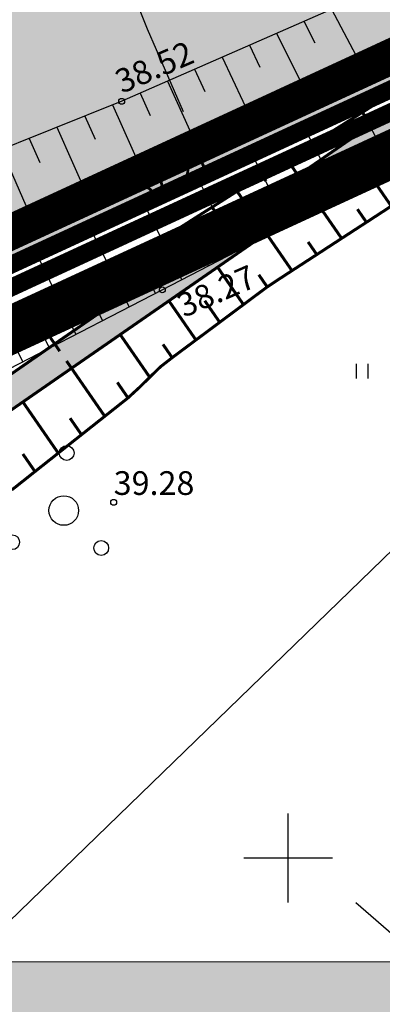
# Model space of a CAD drawing. Units: metres. Extents: x -3353224 to 1681961, y 0 to 8295391.
# Drawn here: x 546791 to 546803, y 6584495 to 6584528 of the extents above; entities that cross this region are included whole.
import ezdxf
from ezdxf.enums import TextEntityAlignment as Align

# ---------------------------------------------------------------- set-up
doc = ezdxf.new("R2010")
doc.units = ezdxf.units.M
doc.linetypes.add('CENTER', pattern=[50.8, 31.75, -6.35, 6.35, -6.35])
doc.linetypes.add('DASHED', pattern=[0.75, 0.5, -0.25])
doc.layers.add('-abi', color=6, linetype='Continuous', plot=False)
for name, color, linetype in [('51', 7, 'Continuous'), ('6113-lõplik (must)$0$HALJASTUS', 7, 'Continuous'), ('6113-lõplik (must)$0$HORISONTAALID', 7, 'Continuous'), ('6113-lõplik (must)$0$KORGUS', 7, 'Continuous'), ('6113-lõplik (must)$0$POLLU_DREEN', 7, 'Continuous'), ('6113-lõplik (must)$0$PUU', 7, 'Continuous'), ('6113-lõplik (must)$0$RELJEEF', 7, 'Continuous'), ('6113-lõplik (must)$0$RISTID', 7, 'Continuous'), ('6113-lõplik (must)$0$VALL', 7, 'Continuous'), ('6113-lõplik (must)$0$VESI', 7, 'Continuous'), ('6113-lõplik (must)$0$VORK', 7, 'Continuous'), ('k-as-kr-mod-kr', 1, 'Continuous'), ('k-as-pl-ala', 129, 'CENTER'), ('K-haljas', 71, 'Continuous'), ('K-kinnistu', 36, 'Continuous'), ('K-kinnistu-abi', 36, 'Continuous'), ('K-külgnevDP', 162, 'DASHED'), ('k-oja-tugi', 141, 'Continuous'), ('k-uuskraav', 141, 'Continuous')]:
    doc.layers.add(name, color=color, linetype=linetype)
doc.layers.add('6113-lõplik (must)$0$Level 51', color=7, linetype='Continuous', lineweight=0)
doc.layers.add('K-naaberDP-hatch', color=9, linetype='Continuous', lineweight=9)
doc.styles.add('6113-lõplik (must)$0$ROMANC', font='ROMANC.shx', dxfattribs={"height": 0.8})
doc.styles.add('6113-lõplik (must)$0$ROMANS', font='romans', dxfattribs={"height": 0.8})
doc.linetypes.add('6113-lõplik (must)$0$DRENAAZ', pattern='A,2.5,-1.5,["D",6113-lõplik (must)$0$ROMANC,S=1.6,R=0,X=-0.8,Y=-0.8],-1.5,7.5', length=13)

# ---------------------------------------------------------------- blocks, each defined once
blk = doc.blocks.new('6113-lõplik (must)$0$38')
for centre, radius in [((0.098, 1.942), 0.25), ((0, 0), 0.5), ((-1.744, -1.069), 0.25), ((1.264, -1.265), 0.25)]:
    blk.add_circle(centre, radius)
blk = doc.blocks.new('6113-lõplik (must)$0$41')
for p, q in [((-0.386, -0.496), (-0.386, 0.504)), ((0.414, -0.496), (0.414, 0.504))]:
    blk.add_line(p, q)
blk = doc.blocks.new('6113-lõplik (must)$0$RIST')
at = {"layer": '6113-lõplik (must)$0$VORK'}
for p, q in [((0, -1.5), (0, 1.5)), ((-1.5, 0), (1.5, 0))]:
    blk.add_line(p, q, dxfattribs=at)
blk = doc.blocks.new('6113-lõplik (must)')
at = {"layer": '6113-lõplik (must)$0$HORISONTAALID', "lineweight": -3, "ltscale": 0.5}
blk.add_lwpolyline([(546796.464, 6584525.198), (546795.247, 6584527.988, -0.244674), (546796.249, 6584542.613, -0.085481), (546806.18, 6584550.299, 0.279116), (546811.319, 6584570.228, -0.198005), (546810.299, 6584581.802, 0.22065), (546811.068, 6584586.66, 0.221603), (546808.212, 6584590.985, -0.371586), (546805.11, 6584598.484, -0.176796), (546808.159, 6584604.861), (546810.494, 6584605.982, 0.056686), (546817.667, 6584608.247, 0.243993), (546824.388, 6584618.601, 0.060126), (546825.066, 6584626.895, -0.103519), (546826.866, 6584633.753, -0.103519)], format="xyb", dxfattribs=at)
at = {"layer": '6113-lõplik (must)$0$KORGUS', "lineweight": -3, "ltscale": 0.5}
for centre in [(546794.373, 6584525.55), (546794.405, 6584522.385), (546795.745, 6584519.184), (546794.103, 6584512.009)]:
    blk.add_circle(centre, 0.1, dxfattribs=at)
at = {"layer": '6113-lõplik (must)$0$Level 51', "linetype": 'Continuous', "lineweight": -3}
blk.add_lwpolyline([(546658.59, 6584533.78), (546694.74, 6584475.78), (546807.1, 6584527.63), (546923.84, 6584662.63), (546966.33, 6584713.8), (547021.65, 6584779.13), (547070.77, 6584838.18), (547100.75, 6584874.2), (547162.67, 6584949.03), (547164.37, 6584954.47), (547161.23, 6584956.65), (547093.92, 6585002.45), (546876.53, 6584734.92)], close=True, dxfattribs=at)
blk.add_lwpolyline([(546832.738, 6584510.083), (546810.09, 6584525.59), (546807.1, 6584527.63), (546694.74, 6584475.78), (546696.38, 6584473.15), (546711.051, 6584449.289)], dxfattribs=at)
at = {"layer": '6113-lõplik (must)$0$POLLU_DREEN', "linetype": '6113-lõplik (must)$0$DRENAAZ', "ltscale": 0.5}
blk.add_lwpolyline([(546802.289, 6584498.5), (546811.439, 6584490.562)], dxfattribs=at)
at = {"layer": '6113-lõplik (must)$0$RELJEEF', "ltscale": 0.5}
for p, q in [((546801.463, 6584528.661), (546802.601, 6584526.509)), ((546800.529, 6584528.251), (546800.899, 6584527.526)), ((546799.609, 6584527.847), (546800.697, 6584525.653)), ((546798.688, 6584527.443), (546799.045, 6584526.706)), ((546797.765, 6584527.038), (546798.817, 6584524.808)), ((546796.837, 6584526.631), (546797.184, 6584525.883)), ((546795.919, 6584526.229), (546796.95, 6584523.969)), ((546794.996, 6584525.824), (546795.338, 6584525.066)), ((546794.062, 6584525.426), (546795.087, 6584523.131)), ((546803.556, 6584523.228), (546802.426, 6584525.334)), ((546793.128, 6584525.051), (546793.473, 6584524.273)), ((546792.186, 6584524.673), (546793.239, 6584522.289)), ((546801.776, 6584522.306), (546800.622, 6584524.523)), ((546791.251, 6584524.298), (546791.608, 6584523.488)), ((546790.307, 6584523.92), (546791.396, 6584521.441)), ((546799.99, 6584521.382), (546798.808, 6584523.707)), ((546802.667, 6584522.768), (546802.287, 6584523.489)), ((546798.2, 6584520.455), (546796.983, 6584522.887)), ((546800.883, 6584521.844), (546800.494, 6584522.601)), ((546796.405, 6584519.526), (546795.149, 6584522.063)), ((546799.1, 6584520.921), (546798.701, 6584521.714)), ((546794.622, 6584518.606), (546793.331, 6584521.231)), ((546797.306, 6584519.992), (546796.894, 6584520.82)), ((546792.828, 6584517.682), (546791.505, 6584520.39)), ((546795.516, 6584519.066), (546795.091, 6584519.927)), ((546791.031, 6584516.757), (546789.675, 6584519.547)), ((546793.726, 6584518.145), (546793.29, 6584519.033)), ((546791.93, 6584517.22), (546791.483, 6584518.136))]:
    blk.add_line(p, q, dxfattribs=at)
at = {"layer": '6113-lõplik (must)$0$VALL', "ltscale": 0.5}
for points in [[(546839.603, 6584567.028), (546821.091, 6584546.181), (546808.702, 6584531.836), (546794.373, 6584525.55), (546777.882, 6584518.936), (546756.742, 6584508.452), (546741.025, 6584500.754), (546730.697, 6584495.561), (546706.887, 6584487.537), (546706.448, 6584486.533)], [(546710.546, 6584480.236), (546722.954, 6584485.286), (546772.144, 6584507.952), (546782.243, 6584512.232), (546795.745, 6584519.184), (546812.556, 6584527.888), (546820.957, 6584534.892), (546835.522, 6584553.693), (546850.957, 6584571.552)]]:
    blk.add_lwpolyline(points, dxfattribs=at)
at = {"layer": '6113-lõplik (must)$0$VESI', "lineweight": -3, "ltscale": 0.5}
for points in [[(547167.169, 6584966.126), (547161.626, 6584949.832), (547120.886, 6584898.532), (547092.558, 6584864.867), (547052.792, 6584816.673), (547016.861, 6584774.029), (546960.4, 6584706.96), (546901.872, 6584637.057), (546861.486, 6584588.787), (546832.872, 6584554.954), (546810.471, 6584530.047), (546794.254, 6584522.757), (546709.429, 6584483.701), (546709.29, 6584483.615)], [(547168.838, 6584965.028), (547162.511, 6584949.337), (547121.661, 6584897.899), (547093.326, 6584864.226), (547053.56, 6584816.032), (547017.626, 6584773.385), (546961.166, 6584706.317), (546902.639, 6584636.416), (546862.252, 6584588.143), (546833.626, 6584554.296), (546811.073, 6584529.221), (546794.668, 6584521.847), (546709.847, 6584482.793), (546709.645, 6584482.643)]]:
    blk.add_lwpolyline(points, dxfattribs=at)
at = {"layer": '6113-lõplik (must)$0$HALJASTUS', "xscale": 0.5, "yscale": 0.5, "zscale": 0.5}
blk.add_blockref('6113-lõplik (must)$0$41', (546802.5, 6584516.438), dxfattribs=at)
at = {"layer": '6113-lõplik (must)$0$PUU', "lineweight": -3}
blk.add_blockref('6113-lõplik (must)$0$38', (546792.416, 6584511.732), dxfattribs=at)
at = {"layer": '6113-lõplik (must)$0$RISTID'}
blk.add_blockref('6113-lõplik (must)$0$RIST', (546800, 6584500), dxfattribs=at)
at = {"layer": '6113-lõplik (must)$0$KORGUS', "lineweight": -3, "ltscale": 0.5, "style": '6113-lõplik (must)$0$ROMANS'}
for s, p in [('38.52', (546794.478, 6584525.572)), ('37.21', (546795.106, 6584521.896)), ('38.27', (546796.576, 6584518.006))]:
    blk.add_text(s, height=0.8, rotation=23.2806, dxfattribs=at).set_placement(p, align=Align.BOTTOM_LEFT)
blk.add_text('39.28', height=0.8, dxfattribs=at).set_placement((546794.103, 6584512.009), align=Align.BOTTOM_LEFT)
blk = doc.blocks.new('A$C3EAD3E79')
at = {"layer": 'k-uuskraav', "color": 251, "const_width": 0.1}
for points in [[(97.665, 42.849), (98.095, 43.106), (98.526, 43.362), (98.956, 43.619), (99.387, 43.875), (99.817, 44.132), (100.248, 44.389), (100.678, 44.645), (101.109, 44.901), (101.539, 45.158), (101.97, 45.414), (102.397, 45.676), (102.819, 45.945), (103.241, 46.213), (103.663, 46.482), (104.085, 46.751), (104.508, 47.019), (104.93, 47.288), (105.352, 47.556), (105.776, 47.823), (106.199, 48.089), (106.623, 48.356), (107.046, 48.623), (107.469, 48.89), (107.893, 49.156), (108.316, 49.423), (108.74, 49.69), (109.163, 49.956), (109.587, 50.223), (110.01, 50.49), (110.434, 50.757)], [(97.738, 37.47), (98.131, 37.781), (98.523, 38.092), (98.916, 38.403), (99.309, 38.714), (99.702, 39.025), (100.095, 39.336), (100.488, 39.647), (100.881, 39.958), (101.274, 40.268), (101.666, 40.579), (102.038, 40.921), (102.401, 41.276), (102.764, 41.63), (103.159, 41.938), (103.56, 42.236), (103.962, 42.535), (104.363, 42.833), (104.765, 43.132), (105.166, 43.431), (105.568, 43.729), (105.969, 44.028), (106.371, 44.326), (106.788, 44.602), (107.207, 44.875), (107.627, 45.147), (108.046, 45.419), (108.465, 45.692), (108.885, 45.965), (109.304, 46.237), (109.724, 46.509), (110.143, 46.782), (110.563, 47.055)]]:
    blk.add_lwpolyline(points, dxfattribs=at)
at = {"layer": 'k-uuskraav', "color": 251, "const_width": 0.1, "flags": 128}
for points in [[(97.545, 41.265), (97.956, 41.549), (98.367, 41.834), (98.778, 42.118), (99.19, 42.402), (99.601, 42.687), (100.012, 42.971), (100.423, 43.256), (100.834, 43.54), (101.246, 43.825), (101.657, 44.109), (102.068, 44.394), (102.479, 44.678), (102.89, 44.962), (103.302, 45.247), (103.713, 45.531), (104.124, 45.816), (104.535, 46.1), (104.946, 46.385), (105.358, 46.669), (105.769, 46.954), (106.18, 47.238), (106.591, 47.522), (107.003, 47.807), (107.414, 48.091), (107.825, 48.376), (108.236, 48.66), (108.647, 48.945), (109.059, 49.229), (109.47, 49.513), (109.881, 49.798), (110.292, 50.082), (110.703, 50.367)], [(97.702, 40.158), (98.114, 40.442), (98.525, 40.727), (98.936, 41.011), (99.347, 41.296), (99.758, 41.58), (100.17, 41.865), (100.581, 42.149), (100.992, 42.433), (101.403, 42.718), (101.814, 43.002), (102.226, 43.287), (102.637, 43.571), (103.048, 43.856), (103.459, 44.14), (103.871, 44.424), (104.282, 44.709), (104.693, 44.993), (105.104, 45.278), (105.515, 45.562), (105.927, 45.847), (106.338, 46.131), (106.749, 46.416), (107.16, 46.7), (107.571, 46.984), (107.983, 47.269), (108.394, 47.553), (108.805, 47.838), (109.216, 48.122), (109.627, 48.407), (110.039, 48.691), (110.45, 48.976)], [(109.587, 50.223), (109.685, 50.082)], [(108.74, 49.69), (109.059, 49.229)], [(107.893, 49.156), (108.007, 48.991)], [(107.046, 48.623), (107.414, 48.091)], [(107.171, 48.443), (107.584, 47.845)], [(110.563, 47.055), (109.627, 48.407)], [(106.199, 48.089), (106.33, 47.9)], [(105.352, 47.556), (105.769, 46.954)], [(108.715, 46.21), (107.812, 47.516)], [(108.885, 45.965), (107.983, 47.269)], [(104.508, 47.019), (104.654, 46.808)], [(109.724, 46.509), (109.418, 46.952)], [(103.663, 46.482), (104.124, 45.816)], [(107.207, 44.875), (106.338, 46.131)], [(108.046, 45.419), (107.751, 45.846)], [(105.568, 43.729), (104.693, 44.993)], [(106.371, 44.326), (106.086, 44.738)], [(100.248, 44.389), (100.834, 43.54)], [(99.387, 43.875), (99.595, 43.574)], [(103.962, 42.535), (103.048, 43.856)], [(104.54, 43.456), (104.26, 43.861)], [(104.765, 43.132), (104.467, 43.563)], [(98.526, 43.362), (99.19, 42.402)], [(98.653, 43.178), (99.36, 42.156)], [(102.401, 41.276), (101.403, 42.718)], [(103.159, 41.938), (102.848, 42.388)], [(100.68, 40.247), (99.588, 41.827)], [(100.881, 39.958), (99.758, 41.58)], [(101.666, 40.579), (101.305, 41.103)], [(99.309, 38.714), (98.114, 40.442)], [(100.095, 39.336), (99.708, 39.894)], [(98.523, 38.092), (98.113, 38.686)]]:
    blk.add_lwpolyline(points, dxfattribs=at)

msp = doc.modelspace()

# ---------------------------------------------------------------- hatches: boundary and pattern name
at = {"layer": 'K-haljas'}
msp.add_hatch(color=256, dxfattribs=at).paths.add_polyline_path([(546746.223, 6584522.421), (546790.634, 6584550.65), (546824.448, 6584572.152), (546833.27, 6584593.96), (546767.505, 6584696.885), (546758.21, 6584697.568), (546733.317, 6584736.588), (546741.742, 6584744.633), (546677.57, 6584845.44), (546661.11, 6584871.3), (546628.113, 6584923.197), (546619.94, 6584935.98), (546634.911, 6584947.838), (546643.093, 6584934.987), (546749.905, 6584767.184), (546775.748, 6584776.845), (546783.975, 6584763.978), (546776.41, 6584725.665), (546846.793, 6584615.516), (546875.229, 6584606.415), (546833.436, 6584558.085), (546807.1, 6584527.63), (546746.083, 6584499.473), (546729.641, 6584525.138)])
at = {"layer": 'K-naaberDP-hatch', "linetype": 'ByBlock'}
msp.add_hatch(color=253, dxfattribs=at).paths.add_polyline_path([(546761.811, 6584496.487), (546830.194, 6584496.487), (546830.194, 6584484.182), (546761.811, 6584484.182)])
at = {"layer": 'k-oja-tugi'}
msp.add_hatch(color=256, dxfattribs=at).paths.add_polyline_path([(546810.175, 6584529.914), (546810.572, 6584528.996), (546795.149, 6584522.063), (546773.224, 6584512.112), (546760.33, 6584506.204), (546753.997, 6584503.121), (546753.14, 6584503.441), (546753.314, 6584503.907), (546767.632, 6584510.499), (546795.087, 6584523.131), (546806.478, 6584528.252)])
at = {"layer": 'k-uuskraav'}
msp.add_hatch(color=256, dxfattribs=at).paths.add_polyline_path([(546810.203, 6584529.874), (546806.296, 6584527.172), (546798.689, 6584521.91), (546786.764, 6584513.661), (546781.418, 6584509.963), (546764.353, 6584498.159), (546757.979, 6584493.75), (546746.876, 6584486.07), (546745.087, 6584484.863), (546744.522, 6584484.783), (546742.528, 6584484.621), (546730.568, 6584483.647), (546725.584, 6584483.241), (546716.614, 6584482.51), (546714.783, 6584482.321), (546710.164, 6584481.349), (546704.782, 6584480.215), (546700.765, 6584479.369), (546694.996, 6584478.155), (546693.04, 6584477.743), (546693.396, 6584476.823), (546697.263, 6584477.61), (546699.117, 6584478), (546701.074, 6584478.412), (546706.945, 6584479.649), (546715.27, 6584481.397), (546726.662, 6584482.325), (546739.619, 6584483.38), (546745.137, 6584483.834), (546746.212, 6584484.395), (546749.09, 6584486.386), (546758.959, 6584493.212), (546777.052, 6584505.728), (546795.146, 6584518.243), (546806.248, 6584525.923), (546810.754, 6584529.077)])

# ---------------------------------------------------------------- linework, layer by layer
at = {"layer": '-abi'}
msp.add_lwpolyline([(546374.241, 6584723.181), (546918.994, 6585251.062), (547233.215, 6584926.798), (546688.463, 6584398.917)], close=True, dxfattribs=at)
at = {"layer": '51', "color": 5, "linetype": 'Continuous'}
msp.add_lwpolyline([(546658.59, 6584533.78), (546694.74, 6584475.78), (546807.1, 6584527.63), (546923.84, 6584662.63), (546966.33, 6584713.8), (547021.65, 6584779.13), (547070.77, 6584838.18), (547100.75, 6584874.2), (547162.67, 6584949.03), (547164.37, 6584954.47), (547161.23, 6584956.65), (547093.92, 6585002.45), (546876.53, 6584734.92)], close=True, dxfattribs=at)
at = {"layer": 'k-as-kr-mod-kr', "ltscale": 0.2, "const_width": 0.6}
msp.add_lwpolyline([(546875.229, 6584606.415), (546833.436, 6584558.085), (546833.436, 6584558.085), (546833.436, 6584558.085), (546807.1, 6584527.63), (546807.1, 6584527.63), (546746.083, 6584499.473), (546746.083, 6584499.473), (546729.641, 6584525.138), (546746.223, 6584522.421), (546790.634, 6584550.65), (546824.448, 6584572.152)], dxfattribs=at)
at = {"layer": 'k-as-pl-ala', "ltscale": 0.5, "const_width": 1.6}
msp.add_lwpolyline([(546576.563, 6584797.674), (546531.049, 6584868.409), (546788.008, 6585071.645), (546843.514, 6585000.431), (546922.448, 6584921.985), (547044.673, 6585040.952), (547169.22, 6584953.665), (547045.4, 6584804.554), (547030.889, 6584787.352), (546921.125, 6584656.44), (546808.33, 6584525.995), (546691.904, 6584472.269), (546603.091, 6584615.593), (546739.188, 6584744.917), (546663.966, 6584863.087), (546576.563, 6584797.674), (546576.563, 6584797.674), (546576.563, 6584797.674)], dxfattribs=at)
at = {"layer": 'K-kinnistu', "const_width": 0.6}
msp.add_lwpolyline([(546658.59, 6584533.78), (546694.74, 6584475.78), (546807.1, 6584527.63), (546923.84, 6584662.63), (546966.33, 6584713.8), (547021.65, 6584779.13), (547070.77, 6584838.18), (547100.75, 6584874.2), (547162.67, 6584949.03), (547164.37, 6584954.47), (547161.23, 6584956.65), (547093.92, 6585002.45), (546876.53, 6584734.92)], close=True, dxfattribs=at)
at = {"layer": 'K-kinnistu-abi', "const_width": 0.6}
msp.add_lwpolyline([(546658.066, 6584533.297), (546694.473, 6584474.886), (546807.531, 6584527.058), (546924.374, 6584662.177), (546966.866, 6584713.35), (547022.186, 6584778.68), (547071.308, 6584837.732), (547101.289, 6584873.753), (547163.297, 6584948.69), (547165.191, 6584954.752), (547161.627, 6584957.227), (547094.386, 6585003.024), (547094.386, 6585003.024), (547094.386, 6585003.024), (547094.386, 6585003.024)], dxfattribs=at)
at = {"layer": 'K-külgnevDP', "color": 164, "ltscale": 10, "const_width": 1.2}
msp.add_lwpolyline([(546862.366, 6584491.003), (546807.196, 6584528.776), (546693.297, 6584476.216), (546707.434, 6584453.263)], dxfattribs=at)
at = {"layer": 'K-naaberDP-hatch', "color": 253, "linetype": 'ByBlock', "flags": 128}
msp.add_lwpolyline([(546761.811, 6584496.487), (546830.194, 6584496.487), (546830.194, 6584484.182), (546761.811, 6584484.182)], close=True, dxfattribs=at)
at = {"layer": 'k-oja-tugi'}
msp.add_lwpolyline([(546810.175, 6584529.914), (546810.572, 6584528.996), (546795.149, 6584522.063), (546773.224, 6584512.112), (546760.33, 6584506.204), (546753.997, 6584503.121), (546753.14, 6584503.441), (546753.314, 6584503.907), (546767.632, 6584510.499), (546795.087, 6584523.131), (546806.478, 6584528.252), (546810.175, 6584529.914)], close=True, dxfattribs=at)
at = {"layer": 'k-uuskraav'}
for points in [[(546806.296, 6584527.172), (546798.689, 6584521.91), (546786.764, 6584513.661), (546781.418, 6584509.963), (546764.353, 6584498.159), (546757.979, 6584493.75), (546746.876, 6584486.07), (546745.087, 6584484.863), (546744.522, 6584484.783), (546742.528, 6584484.621), (546730.568, 6584483.647), (546725.584, 6584483.241)], [(546726.662, 6584482.325), (546739.619, 6584483.38), (546745.137, 6584483.834), (546746.212, 6584484.395), (546749.09, 6584486.386), (546758.959, 6584493.212), (546777.052, 6584505.728), (546795.146, 6584518.243), (546806.248, 6584525.923)]]:
    msp.add_lwpolyline(points, dxfattribs=at)

# ---------------------------------------------------------------- block references
msp.add_blockref('6113-lõplik (must)', (0, 0))
msp.add_blockref('A$C3EAD3E79', (546692.92, 6584474.956), dxfattribs=at)

doc.saveas('drawing.dxf')
